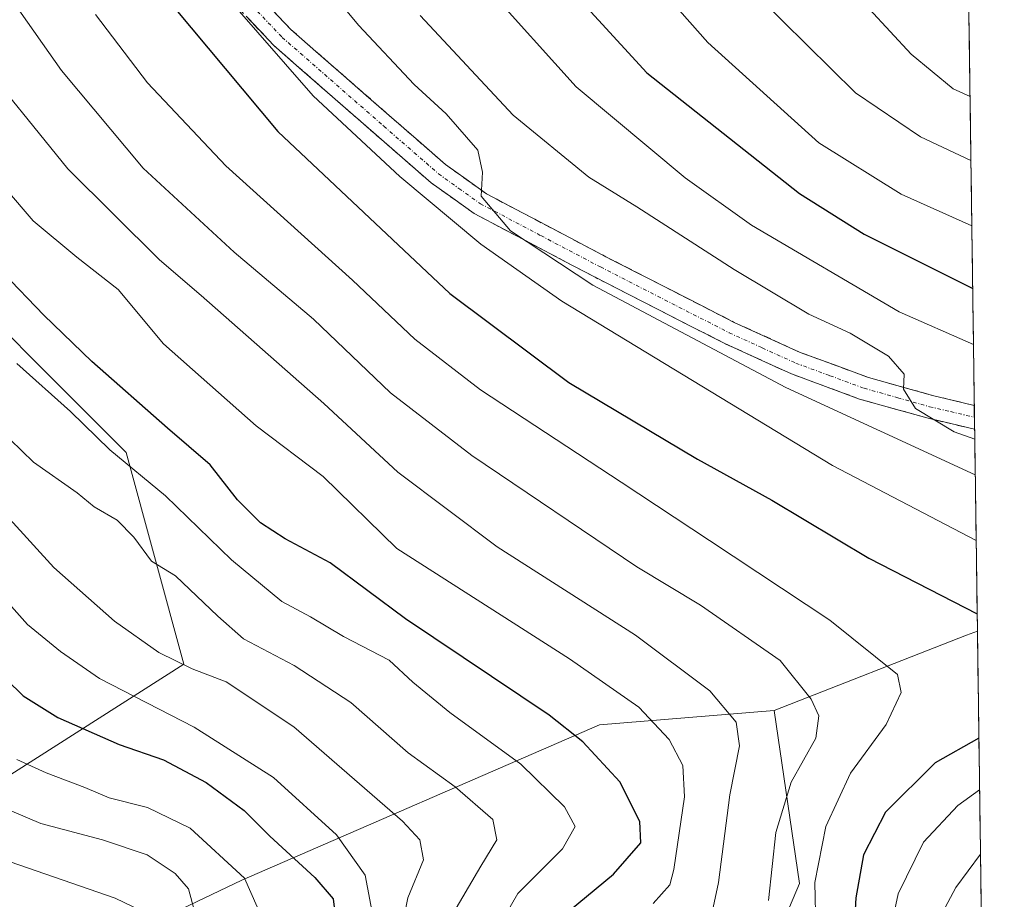
# Model space of a CAD drawing. Units: metres. Extents: x 589748 to 593173, y 4777605 to 4779964.
# Drawn here: x 593032 to 593167, y 4778282 to 4778403 of the extents above; entities that cross this region are included whole.
import ezdxf

# ---------------------------------------------------------------- set-up
doc = ezdxf.new("R2010")
doc.units = ezdxf.units.M
doc.header["$MEASUREMENT"] = 0
doc.linetypes.add('TRAZO_Y_PUNTO', pattern=[1, 0.5, -0.25, 0, -0.25])
doc.linetypes.add('TRAZOSX2', pattern=[1.5, 1, -0.5])
for name, color, linetype, lineweight in [('Arbolado forestal CxS', 92, 'Continuous', 0), ('Camino', 19, 'TRAZOSX2', 0), ('Camino Cxs', 19, 'Continuous', 0), ('Camino eje', 19, 'TRAZO_Y_PUNTO', 0), ('Curva de nivel maestra', 36, 'Continuous', 30), ('Curva de nivel normal', 36, 'Continuous', 0), ('Municipio CxS', 142, 'Continuous', 0)]:
    doc.layers.add(name, color=color, linetype=linetype, lineweight=lineweight)

msp = doc.modelspace()

# ---------------------------------------------------------------- linework, layer by layer
at = {"layer": 'Arbolado forestal CxS', "color": 92, "linetype": 'Continuous', "lineweight": 0}
for points in [[(592975.16, 4778645.58, 301.79), (592975.16, 4778618.72, 305.21), (592983.09, 4778592.26, 301.63), (592988.38, 4778549.93, 303.55), (592972.51, 4778510.24, 316.03), (592969.86, 4778470.55, 324.64), (592969.86, 4778438.8, 331.08), (592991.03, 4778407.05, 330.32), (593017.49, 4778372.66, 329.77), (593046.59, 4778343.55, 330.68), (593054.53, 4778314.45, 341.96), (593025.43, 4778295.93, 362.27), (593013.18, 4778293.21, 367.73)], [(592975.16, 4778645.58, 301.79), (592975.16, 4778618.72, 305.21), (592983.09, 4778592.26, 301.63), (592988.38, 4778549.93, 303.55), (592972.51, 4778510.24, 316.03), (592969.86, 4778470.55, 324.64), (592969.86, 4778438.8, 331.08), (592991.03, 4778407.05, 330.32), (593017.49, 4778372.66, 329.77), (593046.59, 4778343.55, 330.68), (593054.53, 4778314.45, 341.96), (593025.43, 4778295.93, 362.27), (593013.18, 4778293.21, 367.73)], [(592991.03, 4778407.05, 330.32), (593017.49, 4778372.66, 329.77), (593046.59, 4778343.55, 330.68), (593054.53, 4778314.45, 341.96), (593025.43, 4778295.93, 362.27), (593013.18, 4778293.21, 367.73), (593013.18, 4778293.21, 367.73), (592990.61, 4778312.7, 370.19), (592958.67, 4778347.68, 369.34), (592926.73, 4778390.27, 370.08), (592900.88, 4778449.58, 367.88)], [(593162.3, 4778407.07, 254.98), (593163.51, 4778318.99, 302.42), (593162.02, 4778318.43, 302.93), (593135.6, 4778308.12, 311.48), (593111.59, 4778306.14, 323.87), (593062.48, 4778284.81, 354.78), (593017.42, 4778263.28, 378.67), (592971.69, 4778253.87, 396.11), (592971.69, 4778253.87, 396.11), (592938.73, 4778263.28, 408.32), (592911.83, 4778272.7, 419.61), (592859.24, 4778307.53, 437.86), (592822.53, 4778331.65, 457.02), (592793.99, 4778361.01, 461.31), (592785.83, 4778389.47, 451.7), (592783.25, 4778407.28, 452.82)], [(592783.25, 4778407.28, 452.82), (592785.83, 4778389.47, 451.7), (592793.99, 4778361.01, 461.31), (592822.53, 4778331.65, 457.02), (592859.24, 4778307.53, 437.86), (592911.83, 4778272.7, 419.61), (592938.73, 4778263.28, 408.32), (592971.69, 4778253.87, 396.11), (593017.42, 4778263.28, 378.67), (593062.48, 4778284.81, 354.78), (593111.59, 4778306.14, 323.87), (593135.6, 4778308.12, 311.48)], [(592783.25, 4778407.28, 452.82), (592785.83, 4778389.47, 451.7), (592793.99, 4778361.01, 461.31), (592822.53, 4778331.65, 457.02), (592859.24, 4778307.53, 437.86), (592911.83, 4778272.7, 419.61), (592938.73, 4778263.28, 408.32), (592971.69, 4778253.87, 396.11), (593017.42, 4778263.28, 378.67), (593062.48, 4778284.81, 354.78), (593111.59, 4778306.14, 323.87), (593135.6, 4778308.12, 311.48)], [(592792.6, 4778404.41, 445.25), (592834.93, 4778380.59, 429), (592870.83, 4778364.89, 414.72), (592877.26, 4778362.07, 410.98), (592946.05, 4778319.74, 390.29), (592977.8, 4778285.34, 387.54), (593013.18, 4778293.21, 367.73), (593025.43, 4778295.93, 362.27), (593054.53, 4778314.45, 341.96), (593046.59, 4778343.55, 330.68), (593017.49, 4778372.66, 329.77), (592991.03, 4778407.05, 330.32)], [(593162.3, 4778407.07, 254.98), (593163.51, 4778318.99, 302.42)], [(593163.51, 4778318.99, 302.42), (593162.02, 4778318.43, 302.93), (593135.6, 4778308.12, 311.48)], [(593163.51, 4778318.99, 302.42), (593162.02, 4778318.43, 302.93), (593135.6, 4778308.12, 311.48)], [(593163.51, 4778318.99, 302.42), (593167.2, 4778049.42, 288.23)], [(593017.42, 4778263.28, 378.67), (593062.48, 4778284.81, 354.78), (593111.59, 4778306.14, 323.87), (593135.6, 4778308.12, 311.48), (593139.07, 4778284.34, 304.55), (593131.05, 4778265.39, 298.01), (593113.09, 4778239, 296.12), (593102.63, 4778219.75, 298.04), (593099.13, 4778202.53, 296.94), (593103.95, 4778182.91, 289.14), (593112.04, 4778158.27, 291.1), (593115.65, 4778135.45, 291.71), (593109.76, 4778109.92, 304.74), (593094.75, 4778087.22, 302.85), (593094.75, 4778087.22, 302.85), (593050.49, 4778091.48, 306.45), (593015.08, 4778096.5, 311.15)], [(593135.6, 4778308.12, 311.48), (593139.07, 4778284.34, 304.55), (593131.05, 4778265.39, 298.01), (593113.09, 4778239, 296.12), (593102.63, 4778219.75, 298.04), (593099.13, 4778202.53, 296.94), (593103.95, 4778182.91, 289.14), (593112.04, 4778158.27, 291.1), (593115.65, 4778135.45, 291.71), (593109.76, 4778109.92, 304.74), (593094.75, 4778087.22, 302.85)], [(593135.6, 4778308.12, 311.48), (593139.07, 4778284.34, 304.55), (593131.05, 4778265.39, 298.01), (593113.09, 4778239, 296.12), (593102.63, 4778219.75, 298.04), (593099.13, 4778202.53, 296.94), (593103.95, 4778182.91, 289.14), (593112.04, 4778158.27, 291.1), (593115.65, 4778135.45, 291.71), (593109.76, 4778109.92, 304.74), (593094.75, 4778087.22, 302.85)]]:
    msp.add_polyline3d(points, dxfattribs=at)
msp.add_polyline3d([(593167.2, 4778049.42, 288.23), (593167.18, 4778049.43, 288.24), (593143.59, 4778072.06, 294.96), (593094.75, 4778087.22, 302.85), (593109.76, 4778109.92, 304.74), (593115.65, 4778135.45, 291.71), (593112.04, 4778158.27, 291.1), (593103.95, 4778182.91, 289.14), (593099.13, 4778202.53, 296.94), (593102.63, 4778219.75, 298.04), (593113.09, 4778239, 296.12), (593131.05, 4778265.39, 298.01), (593139.07, 4778284.34, 304.55), (593135.6, 4778308.12, 311.48), (593162.02, 4778318.43, 302.93), (593163.51, 4778318.99, 302.42), (593167.2, 4778049.42, 288.23)], close=True, dxfattribs=at)
at = {"layer": 'Camino', "color": 19, "linetype": 'TRAZOSX2', "lineweight": 0}
for points in [[(593062.39, 4778408.87), (593069.23, 4778401.63), (593083.04, 4778389.56), (593090.48, 4778383.07), (593096.09, 4778379.06), (593112.47, 4778370.43), (593130.12, 4778361.41), (593139.19, 4778357.28), (593148.57, 4778353.83), (593157.35, 4778351.37), (593163.08, 4778350.01)], [(593163.13, 4778346.72), (593156.55, 4778348.29), (593147.33, 4778350.88), (593137.97, 4778354.33), (593128.74, 4778358.54), (593111, 4778367.6), (593094.42, 4778376.34), (593088.5, 4778380.56), (593080.94, 4778387.15), (593066.85, 4778399.47), (593060.02, 4778406.73)], [(593163.08, 4778350.01), (593163.1, 4778348.37)], [(593163.1, 4778348.37), (593163.13, 4778346.72)]]:
    msp.add_lwpolyline(points, dxfattribs=at)
at = {"layer": 'Camino Cxs', "color": 19, "linetype": 'Continuous', "lineweight": 0}
msp.add_polyline3d([(593065.81, 4778405.25, 292.79), (593069.23, 4778401.63, 292.76), (593072.68, 4778398.61, 292.01), (593076.14, 4778395.6, 291.85), (593079.59, 4778392.58, 291.65), (593083.04, 4778389.56, 290.99), (593086.76, 4778386.32, 290.71), (593090.48, 4778383.07, 290.48), (593093.29, 4778381.07, 290.18), (593096.09, 4778379.06, 289.77), (593100.19, 4778376.9, 289.49), (593104.28, 4778374.75, 288.84), (593108.38, 4778372.59, 288.75), (593112.47, 4778370.43, 288.24), (593116.88, 4778368.18, 287.98), (593121.3, 4778365.92, 287.49), (593125.71, 4778363.67, 287.08), (593130.12, 4778361.41, 286.98), (593134.66, 4778359.35, 286.47), (593139.19, 4778357.28, 286.32), (593143.88, 4778355.56, 285.7), (593148.57, 4778353.83, 285.25), (593152.96, 4778352.6, 285.1), (593157.35, 4778351.37, 284.48), (593160.22, 4778350.69, 284.07), (593163.08, 4778350.01, 283.72), (593163.13, 4778346.72, 284.97), (593159.84, 4778347.51, 285.05), (593156.55, 4778348.29, 284.77), (593151.94, 4778349.59, 286.03), (593147.33, 4778350.88, 286.98), (593142.65, 4778352.61, 286.68), (593137.97, 4778354.33, 287.16), (593134.89, 4778355.73, 287.95), (593131.82, 4778357.14, 288.01), (593128.74, 4778358.54, 287.62), (593124.31, 4778360.81, 288.52), (593119.87, 4778363.07, 288.11), (593115.44, 4778365.34, 288.65), (593111, 4778367.6, 288.97), (593106.86, 4778369.79, 289.11), (593102.71, 4778371.97, 289.88), (593098.57, 4778374.16, 290.18), (593094.42, 4778376.34, 291.39), (593091.46, 4778378.45, 290.77), (593088.5, 4778380.56, 292.06), (593085.98, 4778382.76, 291.65), (593083.46, 4778384.95, 292.45), (593080.94, 4778387.15, 292.47), (593077.42, 4778390.23, 293.18), (593073.9, 4778393.31, 293.14), (593070.37, 4778396.39, 293.63), (593066.85, 4778399.47, 294.26), (593063.44, 4778403.1, 294.03)], dxfattribs=at)
at = {"layer": 'Camino eje', "color": 19, "linetype": 'TRAZO_Y_PUNTO', "lineweight": 0}
msp.add_lwpolyline([(593064.62, 4778404.17), (593068.04, 4778400.55), (593081.99, 4778388.36), (593089.49, 4778381.82), (593092.3, 4778379.81), (593095.26, 4778377.7), (593103.55, 4778373.33), (593111.74, 4778369.02), (593120.56, 4778364.51), (593129.43, 4778359.98), (593133.97, 4778357.91), (593138.58, 4778355.81), (593143.26, 4778354.08), (593147.95, 4778352.36), (593152.56, 4778351.06), (593156.95, 4778349.83), (593159.82, 4778349.15), (593163.1, 4778348.37)], dxfattribs=at)
at = {"layer": 'Curva de nivel maestra', "color": 36, "linetype": 'Continuous', "lineweight": 30}
for points in [[(593050.63, 4778407.77, 300), (593067.46, 4778387.61, 300), (593091.06, 4778365.39, 300), (593107.39, 4778353.14, 300), (593125.08, 4778342.6, 300), (593135.3, 4778336.98, 300), (593148.62, 4778329.02, 300), (593163.47, 4778321.38, 300)], [(593107.9, 4778406.87, 275), (593118.13, 4778395.69, 275), (593139.1, 4778379.13, 275), (593147.95, 4778373.53, 275), (593162.86, 4778366.05, 275)], [(593103.73, 4778277.52, 325), (593113.55, 4778285.63, 325), (593117.28, 4778289.92, 325), (593117.16, 4778292.84, 325), (593114.42, 4778298.31, 325), (593109.32, 4778303.81, 325), (593104.68, 4778307.47, 325), (593084.98, 4778320.71, 325), (593074.61, 4778328.38, 325), (593068.43, 4778331.68, 325), (593065.07, 4778333.86, 325), (593061.91, 4778337.02, 325), (593058.14, 4778341.84, 325), (593052.3, 4778346.86, 325), (593041.91, 4778356.04, 325), (593035.32, 4778362.4, 325), (593029.68, 4778368.24, 325)], [(593021.05, 4778321.24, 350), (593032.48, 4778310.12, 350), (593037.21, 4778307.15, 350), (593045.66, 4778303.44, 350), (593051.76, 4778301.34, 350), (593057.61, 4778298.2, 350), (593062.81, 4778294.35, 350), (593066.32, 4778290.86, 350), (593072.54, 4778285.16, 350), (593075.02, 4778282.25, 350), (593075.29, 4778279.96, 350)], [(593163.71, 4778304.31, 300), (593157.69, 4778300.91, 300), (593150.89, 4778294.13, 300), (593147.88, 4778288.26, 300), (593146.81, 4778282.36, 300), (593146.37, 4778274.25, 300)]]:
    msp.add_polyline3d(points, dxfattribs=at)
at = {"layer": 'Curva de nivel normal', "color": 36, "linetype": 'Continuous', "lineweight": 0}
for points in [[(593066.5, 4778416.73, 290), (593078.51, 4778402.21, 290), (593086.16, 4778394.06, 290), (593090.55, 4778390.07, 290), (593094.89, 4778385.08, 290), (593095.54, 4778382.06, 290), (593095.36, 4778378.74, 290), (593099.38, 4778374, 290), (593110.71, 4778366.54, 290), (593137.21, 4778352.46, 290), (593163.21, 4778340.48, 290)], [(593024.89, 4778414.25, 310), (593037.71, 4778396, 310), (593048.94, 4778382.58, 310), (593061.42, 4778371.05, 310), (593072.36, 4778361.83, 310), (593082.93, 4778351.73, 310), (593094.1, 4778343.11, 310), (593116.72, 4778327.85, 310), (593125.46, 4778322.55, 310), (593136.41, 4778314.95, 310), (593140.67, 4778309.66, 310), (593141.71, 4778307.37, 310), (593141.32, 4778304.32, 310), (593137.94, 4778298.28, 310), (593135.84, 4778291.36, 310), (593134.84, 4778282.03, 310)], [(593140.01, 4778413.87, 260), (593154.39, 4778398.26, 260), (593160.2, 4778393.49, 260), (593162.5, 4778392.42, 260)], [(593057.1, 4778409.96, 295), (593072.3, 4778392.52, 295), (593084.18, 4778381.44, 295), (593095.32, 4778372.15, 295), (593106.46, 4778364.34, 295), (593143.59, 4778341.74, 295), (593163.34, 4778331.45, 295)], [(593118, 4778409.48, 270), (593126.48, 4778399.87, 270), (593141.74, 4778386.09, 270), (593153.04, 4778379.04, 270), (593162.74, 4778374.69, 270)], [(593096.3, 4778407.28, 280), (593108.39, 4778393.75, 280), (593123.37, 4778381.25, 280), (593132.47, 4778374.76, 280), (593152.75, 4778362.87, 280), (593162.97, 4778358.38, 280)], [(593133.38, 4778406.16, 265), (593146.75, 4778392.94, 265), (593155.71, 4778386.89, 265), (593162.62, 4778383.66, 265)], [(593042.4, 4778403.7, 305), (593049.54, 4778394.3, 305), (593060.31, 4778382.91, 305), (593077.7, 4778367.22, 305), (593086.24, 4778359.1, 305), (593095.29, 4778352.16, 305), (593114.59, 4778339.46, 305), (593126.73, 4778331.46, 305), (593143.26, 4778320.52, 305), (593152.52, 4778313.06, 305), (593153.06, 4778310.57, 305), (593150.98, 4778306.19, 305), (593146.09, 4778299.51, 305), (593142.7, 4778292.16, 305), (593141.17, 4778284.5, 305), (593141.3, 4778278.24, 305)], [(593087, 4778403.57, 285), (593099.74, 4778389.88, 285), (593110.15, 4778381.35, 285), (593116.76, 4778377.29, 285), (593130.12, 4778368.65, 285), (593140.35, 4778362.54, 285), (593146.04, 4778359.91, 285), (593151.28, 4778356.78, 285), (593153.46, 4778354.3, 285), (593153.34, 4778352.25, 285), (593155.02, 4778349.58, 285), (593160.31, 4778346.38, 285), (593163.14, 4778345.37, 285)], [(593025.53, 4778398.63, 315), (593038.6, 4778382.48, 315), (593051.21, 4778369.99, 315), (593056.91, 4778365.1, 315), (593073.77, 4778350.25, 315), (593083.92, 4778340.82, 315), (593097.57, 4778330.6, 315), (593116.56, 4778318.44, 315), (593126.76, 4778310.8, 315), (593130.4, 4778306.51, 315), (593130.84, 4778303.23, 315), (593129.5, 4778296.5, 315), (593127.96, 4778284.48, 315), (593126.94, 4778279.76, 315)], [(593162.5, 4778392.42, 260), (593162.5, 4778392.42, 260)], [(593026.18, 4778384.22, 320), (593033.83, 4778375.35, 320), (593039.83, 4778370.37, 320), (593045.52, 4778365.94, 320), (593051.76, 4778358.45, 320), (593064.48, 4778347.19, 320), (593073.68, 4778340.23, 320), (593083.8, 4778330.33, 320), (593107.51, 4778315.21, 320), (593117, 4778308.55, 320), (593121.18, 4778304.12, 320), (593123.06, 4778300.55, 320), (593123.29, 4778296.23, 320), (593121.83, 4778286.25, 320), (593121.27, 4778284.16, 320), (593118.96, 4778281.6, 320)], [(593031.58, 4778355.76, 330), (593038.99, 4778349.19, 330), (593044.38, 4778343.92, 330), (593052.01, 4778337.6, 330), (593061.08, 4778328.8, 330), (593067.99, 4778323.07, 330), (593071.91, 4778320.99, 330), (593076.47, 4778318.28, 330), (593082.72, 4778315, 330), (593085.96, 4778311.99, 330), (593091.06, 4778307.84, 330), (593100.8, 4778300.73, 330), (593106.82, 4778294.88, 330), (593108.27, 4778292.18, 330), (593106.53, 4778289.1, 330), (593100.4, 4778282.99, 330), (593095.9, 4778275.2, 330)], [(593025.85, 4778349.97, 335), (593033.9, 4778342.19, 335), (593039.89, 4778338.02, 335), (593042.2, 4778336.06, 335), (593045.36, 4778334.24, 335), (593047.66, 4778331.92, 335), (593050.07, 4778328.62, 335), (593053.39, 4778326.58, 335), (593059.21, 4778321.04, 335), (593062.73, 4778317.94, 335), (593069.66, 4778314.27, 335), (593077.46, 4778309.22, 335), (593085.33, 4778302.28, 335), (593091.8, 4778297.6, 335), (593096.98, 4778293.12, 335), (593097.52, 4778290.32, 335), (593095.31, 4778286.71, 335), (593089.44, 4778276.74, 335)], [(593030.64, 4778334.37, 340), (593036.68, 4778327.76, 340), (593044.99, 4778320.39, 340), (593051.1, 4778316.07, 340), (593055.66, 4778313.83, 340), (593060.36, 4778312.06, 340), (593069.64, 4778305.87, 340), (593084.57, 4778292.9, 340), (593086.94, 4778290.35, 340), (593087.43, 4778287.59, 340), (593085.28, 4778282.38, 340), (593084.11, 4778276.43, 340)], [(593080.51, 4778279.66, 345), (593079.41, 4778285.51, 345), (593075.5, 4778291.05, 345), (593066.86, 4778298.91, 345), (593055.94, 4778305.8, 345), (593042.96, 4778312.49, 345), (593037.6, 4778316.2, 345), (593033.08, 4778319.9, 345), (593026.41, 4778327.34, 345)], [(593027.82, 4778227.63, 355), (593033.76, 4778235.19, 355), (593048.99, 4778251.4, 355), (593052, 4778255.03, 355), (593054.32, 4778259.48, 355), (593057.19, 4778267.5, 355), (593063.81, 4778278.62, 355), (593064.61, 4778281.14, 355), (593062.88, 4778285.07, 355), (593055.39, 4778291.94, 355), (593049.52, 4778294.8, 355), (593044.3, 4778296.12, 355), (593040.93, 4778297.51, 355), (593035.62, 4778299.56, 355), (593031.59, 4778301.37, 355)], [(593025.36, 4778296.6, 360), (593034.9, 4778292.6, 360), (593043.38, 4778290.34, 360), (593049.49, 4778288.26, 360), (593053.34, 4778285.73, 360), (593055.18, 4778283.6, 360), (593055.98, 4778280.56, 360), (593054.98, 4778275.96, 360), (593052.03, 4778269.66, 360), (593049.78, 4778262.91, 360), (593046.08, 4778256.86, 360), (593036.06, 4778245.63, 360), (593026.38, 4778235.93, 360)], [(593163.8, 4778297.22, 295), (593160.8, 4778295.04, 295), (593156.11, 4778290.01, 295), (593152.62, 4778282.93, 295), (593151.53, 4778277.73, 295)], [(593031.2, 4778246.28, 365), (593035.22, 4778250.94, 365), (593045.29, 4778266.94, 365), (593049.48, 4778276.6, 365), (593049.76, 4778280.1, 365), (593045.09, 4778282.34, 365), (593028.24, 4778288.14, 365)], [(593163.93, 4778288.39, 290), (593160.55, 4778283.81, 290), (593153.67, 4778270.93, 290)]]:
    msp.add_polyline3d(points, dxfattribs=at)
at = {"layer": 'Municipio CxS', "color": 142, "linetype": 'Continuous', "lineweight": 0}
msp.add_polyline3d([(593162.34, 4778403.85, 254.86), (593162.41, 4778398.86, 257.62), (593162.48, 4778393.88, 258.87), (593162.55, 4778388.89, 261.75), (593162.62, 4778383.9, 264.41), (593162.68, 4778378.92, 267.21), (593162.75, 4778373.93, 270.04), (593162.82, 4778368.94, 272.62), (593162.89, 4778363.95, 275.78), (593162.96, 4778358.97, 279.16), (593163.03, 4778353.98, 282.75), (593163.09, 4778348.99, 283.9), (593163.16, 4778344.01, 286.44), (593163.23, 4778339.02, 290.41), (593163.3, 4778334.03, 293.35), (593163.37, 4778329.05, 296.04), (593163.44, 4778324.06, 298.46), (593163.5, 4778319.07, 300.67), (593163.57, 4778314.09, 303.04), (593163.64, 4778309.1, 302.14), (593163.71, 4778304.11, 298.98), (593163.78, 4778299.12, 295.76), (593163.85, 4778294.14, 292.43), (593163.92, 4778289.15, 289.62), (593163.98, 4778284.16, 287.04), (593164.05, 4778279.18, 284.99)], dxfattribs=at)

doc.saveas('drawing.dxf')
